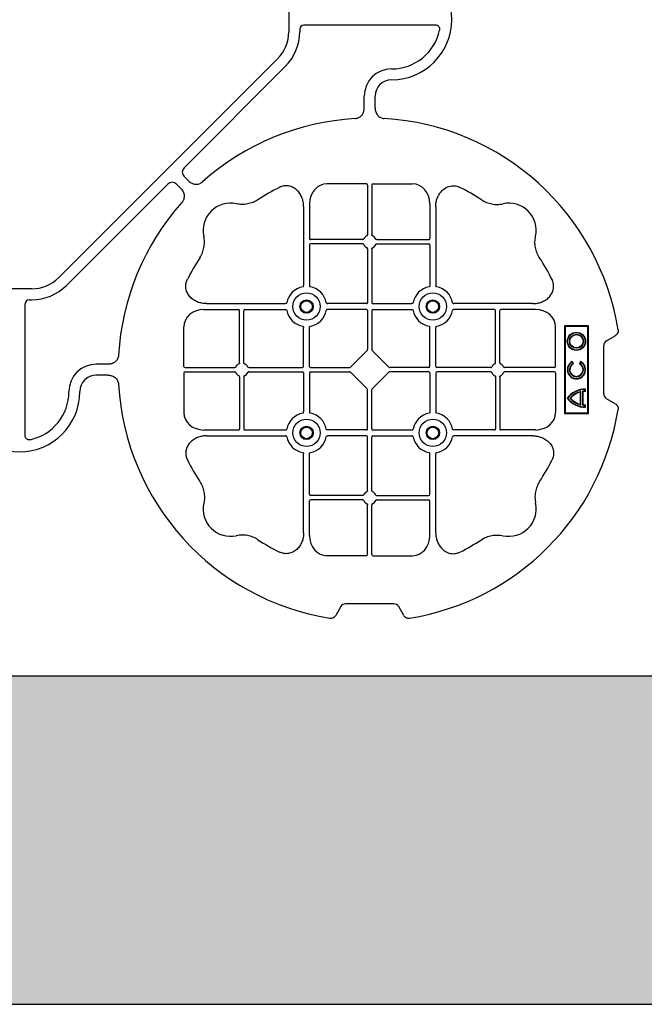
# Model space of a CAD drawing. Units: millimetres. Extents: x 1628 to 19930, y 9253 to 18976.
# Drawn here: x 8679 to 8965, y 16276 to 16726 of the extents above; entities that cross this region are included whole.
import ezdxf

# ---------------------------------------------------------------- set-up
doc = ezdxf.new("R2010")
doc.units = ezdxf.units.MM
doc.linetypes.add('HIDDEN', pattern=[0.375, 0.25, -0.125])
for name, color, linetype in [('ACO STORM-BRIXX', 7, 'Continuous'), ('Hatching', 7, 'Continuous'), ('MEBRANE LAYER', 5, 'HIDDEN')]:
    doc.layers.add(name, color=color, linetype=linetype)

# ---------------------------------------------------------------- blocks, each defined once
blk = doc.blocks.new('ACO - 314092 - PLAN')
at = {"layer": 'ACO STORM-BRIXX', "color": 0, "linetype": 'ByBlock', "lineweight": -2}
for p, q in [((123.02, 5.5), (123.02, -5.5)), ((128.02, -4.38), (128.02, -5.5)), ((190.15, -2.5), (129.9, -2.5)), ((117.89, -17.87), (17.87, -117.89)), ((121.43, -21.41), (75.18, -67.66)), ((157.5, -40.43), (157.5, -35)), ((162.5, -40.43), (162.5, -35)), ((75.18, -71.64), (77.22, -73.68)), ((21.41, -121.43), (67.66, -75.18)), ((71.64, -75.18), (73.68, -77.22)), ((158.55, -75), (140.43, -75)), ((159.05, -75.58), (159.05, -98.31)), ((160.95, -75.58), (160.95, -98.31)), ((161.45, -75), (179.57, -75)), ((129.8, -85.43), (129.8, -121.53)), ((132.45, -84.22), (132.45, -100.05)), ((187.55, -84.22), (187.55, -100.05)), ((190.2, -85.43), (190.2, -121.53)), ((132.45, -102.95), (132.45, -121.53)), ((156.81, -100.55), (132.95, -100.55)), ((156.81, -102.45), (132.95, -102.45)), ((163.19, -100.55), (187.05, -100.55)), ((163.19, -102.45), (187.05, -102.45)), ((187.55, -102.95), (187.55, -121.53)), ((159.05, -104.69), (159.05, -129.3)), ((160.95, -104.69), (160.95, -129.3)), ((5.5, -123.02), (-5.5, -123.02)), ((2.5, -190.15), (2.5, -129.9)), ((4.38, -128.02), (5.5, -128.02)), ((85.43, -129.8), (121.53, -129.8)), ((158.55, -129.8), (140.72, -129.8)), ((161.45, -129.8), (179.28, -129.8)), ((234.57, -129.8), (198.47, -129.8)), ((84.22, -132.45), (100.05, -132.45)), ((100.55, -156.81), (100.55, -132.95)), ((102.45, -156.81), (102.45, -132.95)), ((102.95, -132.45), (121.53, -132.45)), ((158.55, -132.45), (140.72, -132.45)), ((159.05, -132.95), (159.05, -150.8)), ((160.95, -132.95), (160.95, -150.8)), ((161.45, -132.45), (179.28, -132.45)), ((217.05, -132.45), (198.47, -132.45)), ((217.55, -156.81), (217.55, -132.95)), ((219.45, -156.81), (219.45, -132.95)), ((235.78, -132.45), (219.95, -132.45)), ((75, -158.55), (75, -140.43)), ((129.8, -158.55), (129.8, -140.72)), ((132.45, -158.55), (132.45, -140.72)), ((187.55, -158.55), (187.55, -140.72)), ((190.2, -158.55), (190.2, -140.72)), ((245, -158.55), (245, -140.43)), ((260, -140), (249, -140)), ((249, -140), (249, -180)), ((249.3, -140.3), (249, -140)), ((249.3, -140.3), (249.3, -179.7)), ((259.7, -140.3), (249.3, -140.3)), ((259.7, -140.3), (260, -140)), ((259.7, -179.7), (259.7, -140.3)), ((260, -180), (260, -140)), ((268.3, -146.75), (272.28, -144.45)), ((151.21, -158.89), (158.89, -151.21)), ((168.79, -158.89), (161.11, -151.21)), ((267, -171), (267, -149)), ((40.43, -157.5), (35, -157.5)), ((252.9, -157.23), (252.5, -156.54)), ((253.14, -157.3), (252.57, -156.3)), ((256.43, -156.3), (255.86, -157.3)), ((256.5, -156.54), (256.1, -157.23)), ((75, -161.45), (75, -179.57)), ((75.58, -159.05), (98.31, -159.05)), ((75.58, -160.95), (98.31, -160.95)), ((104.69, -159.05), (129.3, -159.05)), ((104.69, -160.95), (129.3, -160.95)), ((129.8, -161.45), (129.8, -179.28)), ((132.45, -161.45), (132.45, -179.28)), ((132.95, -159.05), (150.8, -159.05)), ((132.95, -160.95), (150.8, -160.95)), ((158.89, -168.79), (151.21, -161.11)), ((161.11, -168.79), (168.79, -161.11)), ((187.05, -159.05), (169.2, -159.05)), ((187.05, -160.95), (169.2, -160.95)), ((187.55, -161.45), (187.55, -179.28)), ((190.2, -161.45), (190.2, -179.28)), ((215.31, -159.05), (190.7, -159.05)), ((215.31, -160.95), (190.7, -160.95)), ((244.42, -159.05), (221.69, -159.05)), ((244.42, -160.95), (221.69, -160.95)), ((245, -161.45), (245, -179.57)), ((40.43, -162.5), (35, -162.5)), ((100.55, -163.19), (100.55, -187.05)), ((102.45, -163.19), (102.45, -187.05)), ((217.55, -163.19), (217.55, -187.05)), ((219.45, -163.19), (219.45, -187.05)), ((159.05, -187.05), (159.05, -169.2)), ((160.95, -187.05), (160.95, -169.2)), ((256.41, -170.22), (256.58, -170)), ((256.41, -175.78), (256.41, -170.22)), ((256.58, -176), (256.58, -170)), ((257.38, -176.13), (257.38, -169.87)), ((257.55, -175.98), (257.55, -170.02)), ((258.67, -168.83), (258.5, -169)), ((258.5, -169.8), (258.5, -169)), ((258.67, -169.97), (258.5, -169.8)), ((258.67, -169.97), (258.67, -168.83)), ((272.28, -175.55), (268.3, -173.25)), ((249.3, -179.7), (249, -180)), ((249, -180), (260, -180)), ((249.3, -179.7), (259.7, -179.7)), ((256.41, -175.78), (256.58, -176)), ((258.67, -176.03), (258.5, -176.2)), ((258.5, -177), (258.5, -176.2)), ((258.67, -177.17), (258.5, -177)), ((258.67, -177.17), (258.67, -176.03)), ((259.7, -179.7), (260, -180)), ((84.22, -187.55), (100.05, -187.55)), ((102.95, -187.55), (121.53, -187.55)), ((158.55, -187.55), (140.72, -187.55)), ((161.45, -187.55), (179.28, -187.55)), ((217.05, -187.55), (198.47, -187.55)), ((235.78, -187.55), (219.95, -187.55)), ((85.43, -190.2), (121.53, -190.2)), ((158.55, -190.2), (140.72, -190.2)), ((159.05, -215.31), (159.05, -190.7)), ((160.95, -215.31), (160.95, -190.7)), ((161.45, -190.2), (179.28, -190.2)), ((234.57, -190.2), (198.47, -190.2)), ((129.8, -234.57), (129.8, -198.47)), ((132.45, -217.05), (132.45, -198.47)), ((187.55, -217.05), (187.55, -198.47)), ((190.2, -234.57), (190.2, -198.47)), ((132.45, -235.78), (132.45, -219.95)), ((156.81, -217.55), (132.95, -217.55)), ((156.81, -219.45), (132.95, -219.45)), ((163.19, -217.55), (187.05, -217.55)), ((163.19, -219.45), (187.05, -219.45)), ((187.55, -235.78), (187.55, -219.95)), ((159.05, -244.42), (159.05, -221.69)), ((160.95, -244.42), (160.95, -221.69)), ((158.55, -245), (140.43, -245)), ((161.45, -245), (179.57, -245)), ((146.75, -268.3), (144.45, -272.28)), ((171, -267), (149, -267)), ((175.55, -272.28), (173.25, -268.3))]:
    blk.add_line(p, q, dxfattribs=at)
for centre, radius in [((131.13, -131.12), 6.25), ((188.88, -131.12), 6.25), ((131.13, -131.12), 3.07), ((131.13, -131.12), 2.68), ((131.13, -131.12), 2.65), ((188.88, -131.12), 3.07), ((188.88, -131.12), 2.68), ((188.88, -131.12), 2.65), ((254.5, -147), 4.17), ((254.5, -147), 4), ((254.5, -147), 3.2), ((254.5, -147), 3.03), ((131.13, -188.87), 6.25), ((188.88, -188.87), 6.25), ((131.13, -188.87), 3.07), ((131.13, -188.87), 2.68), ((131.13, -188.87), 2.65), ((188.88, -188.87), 3.07), ((188.88, -188.87), 2.68), ((188.88, -188.87), 2.65)]:
    blk.add_circle(centre, radius, dxfattribs=at)
for centre, radius, start, end in [((170, 0), 27.5, 270, 90), ((105.52, -5.5), 17.5, 315, 0), ((105.52, -5.5), 22.5, 315, 0), ((170, 0), 22.5, 270, 347.7382), ((170, -35), 12.5, 90, 180), ((170, -35), 7.5, 90, 180), ((160, -160), 115, 93.3201, 131.6799), ((160, -160), 115, 9.1117, 86.6799), ((160, -160), 93, 116.332, 123.3345), ((160, -160), 93, 56.6655, 63.668), ((160, -160), 115, 138.3201, 176.6799), ((96.36, -96.36), 12.5, 77.7807, 192.2193), ((223.64, -96.36), 12.5, 347.7807, 102.2193), ((160, -101.5), 3, 114.4087, 155.5913), ((160, -101.5), 3, 24.4087, 65.5913), ((132.95, -100.05), 0.5, 180.0011, 269.9989), ((132.95, -102.95), 0.5, 90.0011, 179.9989), ((160, -101.5), 3, 204.4087, 245.5913), ((160, -101.5), 3, 294.4087, 335.5913), ((187.05, -100.05), 0.5, 270.0011, 359.9989), ((187.05, -102.95), 0.5, 0.0011, 89.9989), ((160, -160), 93, 146.6655, 153.668), ((160, -160), 93, 26.332, 33.3345), ((5.5, -105.52), 17.5, 270, 315), ((5.5, -105.52), 22.5, 270, 315), ((131.13, -131.12), 9.19, 100.9009, 169.0991), ((131.13, -131.12), 9.19, 10.9009, 79.0991), ((188.88, -131.12), 9.19, 100.9009, 169.0991), ((188.88, -131.12), 9.19, 10.9009, 79.0991), ((158.55, -129.3), 0.5, 270.0011, 359.9989), ((161.45, -129.3), 0.5, 180.0011, 269.9989), ((100.05, -132.95), 0.5, 0.0011, 89.9989), ((102.95, -132.95), 0.5, 90.0011, 179.9989), ((131.13, -131.12), 9.19, 190.9009, 259.0991), ((131.13, -131.12), 9.19, 280.9009, 349.0991), ((158.55, -132.95), 0.5, 0.0011, 89.9989), ((161.45, -132.95), 0.5, 90.0011, 179.9989), ((188.88, -131.12), 9.19, 190.9009, 259.0991), ((188.88, -131.12), 9.19, 280.9009, 349.0991), ((217.05, -132.95), 0.5, 0.0011, 89.9989), ((219.95, -132.95), 0.5, 90.0011, 179.9989), ((35, -170), 12.5, 90, 180), ((101.5, -160), 3, 114.4087, 155.5913), ((101.5, -160), 3, 24.4087, 65.5913), ((218.5, -160), 3, 114.4087, 155.5913), ((218.5, -160), 3, 24.4087, 65.5913), ((254.5, -160), 4.17, 117.6213, 62.3787), ((254.5, -160), 4, 120, 60), ((254.5, -160), 3.2, 120, 60), ((254.5, -160), 3.03, 116.7195, 63.2805), ((101.5, -160), 3, 204.4087, 245.5913), ((101.5, -160), 3, 294.4087, 335.5913), ((129.3, -158.55), 0.5, 270.0011, 359.9989), ((129.3, -161.45), 0.5, 0.0011, 89.9989), ((132.95, -158.55), 0.5, 180.0011, 269.9989), ((132.95, -161.45), 0.5, 90.0011, 179.9989), ((187.05, -158.55), 0.5, 270.0011, 359.9989), ((187.05, -161.45), 0.5, 0.0011, 89.9989), ((190.7, -158.55), 0.5, 180.0011, 269.9989), ((190.7, -161.45), 0.5, 90.0011, 179.9989), ((218.5, -160), 3, 204.4087, 245.5913), ((218.5, -160), 3, 294.4087, 335.5913), ((35, -170), 7.5, 90, 180), ((0, -170), 27.5, 180, 0), ((0, -170), 22.5, 282.2618, 0), ((160, -160), 115, 183.3201, 260.8883), ((258.5, -179), 10.17, 89.0245, 143.8583), ((258.5, -179), 10, 90, 143.1301), ((258.5, -179), 9.2, 102.0459, 139.2943), ((258.5, -179), 9.03, 103.4082, 138.3416), ((258.5, -179), 9.2, 90, 96.9925), ((258.5, -179), 9.03, 88.9005, 96.0207), ((258.5, -167), 10.17, 216.1417, 270.9755), ((258.5, -167), 10, 216.8699, 270), ((258.5, -167), 9.2, 220.7057, 257.9541), ((258.5, -167), 9.03, 221.6584, 256.5918), ((131.13, -188.87), 9.19, 100.9009, 169.0991), ((131.13, -188.87), 9.19, 10.9009, 79.0991), ((160, -160), 115, 279.1117, 350.8883), ((188.88, -188.87), 9.19, 100.9009, 169.0991), ((188.88, -188.87), 9.19, 10.9009, 79.0991), ((258.5, -167), 9.2, 263.0075, 270), ((258.5, -167), 9.03, 263.9793, 271.0995), ((100.05, -187.05), 0.5, 270.0011, 359.9989), ((102.95, -187.05), 0.5, 180.0011, 269.9989), ((158.55, -187.05), 0.5, 270.0011, 359.9989), ((161.45, -187.05), 0.5, 180.0011, 269.9989), ((217.05, -187.05), 0.5, 270.0011, 359.9989), ((219.95, -187.05), 0.5, 180.0011, 269.9989), ((131.13, -188.87), 9.19, 190.9009, 259.0991), ((131.13, -188.87), 9.19, 280.9009, 349.0991), ((158.55, -190.7), 0.5, 0.0011, 89.9989), ((161.45, -190.7), 0.5, 90.0011, 179.9989), ((188.88, -188.87), 9.19, 190.9009, 259.0991), ((188.88, -188.87), 9.19, 280.9009, 349.0991), ((160, -160), 93, 206.332, 213.3345), ((160, -160), 93, 326.6655, 333.668), ((160, -218.5), 3, 114.4087, 155.5913), ((160, -218.5), 3, 24.4087, 65.5913), ((132.95, -217.05), 0.5, 180.0011, 269.9989), ((132.95, -219.95), 0.5, 90.0011, 179.9989), ((160, -218.5), 3, 204.4087, 245.5913), ((160, -218.5), 3, 294.4087, 335.5913), ((187.05, -217.05), 0.5, 270.0011, 359.9989), ((187.05, -219.95), 0.5, 0.0011, 89.9989), ((96.36, -223.64), 12.5, 167.7807, 282.2193), ((223.64, -223.64), 12.5, 257.7807, 12.2193), ((160, -160), 93, 236.6655, 243.668), ((160, -160), 93, 296.332, 303.3345)]:
    blk.add_arc(centre, radius, start, end, dxfattribs=at)
for centre, major_axis, ratio, start_param, end_param in [((130.14, -4.63), (-1.59, 1.59), 0.889126, 5.55641, 7.00996), ((77.7, -69.65), (-3.37, 0), 0.889126, 5.55641, 7.00996), ((69.65, -77.7), (0, 3.37), 0.889126, 5.55641, 7.00996), ((140.45, -84.24), (-0.07, 9.24), 0.866019, 6.27664, 7.845255), ((158.55, -75.58), (-0.004, -0.577), 0.866019, 1.579523, 3.148138), ((161.45, -75.58), (0.004, -0.577), 0.866019, 3.135048, 4.703662), ((179.55, -84.24), (0.07, 9.24), 0.866019, 4.721116, 6.28973), ((4.63, -130.14), (-1.59, 1.59), 0.889126, 5.55641, 7.00996), ((84.24, -140.45), (-9.24, 0.07), 0.866019, 4.721116, 6.28973), ((235.76, -140.45), (9.24, 0.07), 0.866019, 6.27664, 7.845255), ((270.46, -149.5), (-3.12, 1.8), 0.83205, 5.835353, 6.731018), ((158.55, -150.79), (0.005, -0.561), 0.890696, 0.719167, 1.561198), ((161.45, -150.79), (-0.005, -0.561), 0.890696, 4.721987, 5.564018), ((75.58, -158.55), (0.577, 0.004), 0.866019, 3.135048, 4.703662), ((75.58, -161.45), (0.577, -0.004), 0.866019, 1.579523, 3.148138), ((150.79, -158.55), (0.561, -0.005), 0.890696, 4.721987, 5.564018), ((150.79, -161.45), (0.561, 0.005), 0.890696, 0.719167, 1.561198), ((169.21, -158.55), (-0.561, -0.005), 0.890696, 0.719167, 1.561198), ((169.21, -161.45), (-0.561, 0.005), 0.890696, 4.721987, 5.564018), ((244.42, -158.55), (-0.577, 0.004), 0.866019, 1.579523, 3.148138), ((244.42, -161.45), (-0.577, -0.004), 0.866019, 3.135048, 4.703662), ((158.55, -169.21), (0.005, 0.561), 0.890696, 4.721987, 5.564018), ((161.45, -169.21), (-0.005, 0.561), 0.890696, 0.719167, 1.561198), ((270.46, -170.5), (-3.12, -1.8), 0.83205, 5.835353, 6.731018), ((84.24, -179.55), (-9.24, -0.07), 0.866019, 6.27664, 7.845255), ((235.76, -179.55), (9.24, -0.07), 0.866019, 4.721116, 6.28973), ((140.45, -235.76), (-0.07, -9.24), 0.866019, 4.721116, 6.28973), ((179.55, -235.76), (0.07, -9.24), 0.866019, 6.27664, 7.845255), ((158.55, -244.42), (-0.004, 0.577), 0.866019, 3.135048, 4.703662), ((161.45, -244.42), (0.004, 0.577), 0.866019, 1.579523, 3.148138), ((149.5, -270.46), (-1.8, 3.12), 0.83205, 5.835353, 6.731018), ((170.5, -270.46), (1.8, 3.12), 0.83205, 5.835353, 6.731018)]:
    blk.add_ellipse(centre, major_axis=major_axis, ratio=ratio, start_param=start_param, end_param=end_param, dxfattribs=at)
for points, knots in [([(191.99, -4.78), (192.02, -4.64), (192.03, -4.5), (192.04, -4.22), (192.02, -4.08), (191.97, -3.8), (191.92, -3.67), (191.81, -3.41), (191.73, -3.29), (191.55, -3.07), (191.45, -2.97), (191.23, -2.8), (191.11, -2.73), (190.72, -2.55), (190.43, -2.5), (190.15, -2.5)], [0, 0, 0, 0, 0.125, 0.125, 0.25, 0.25, 0.375, 0.375, 0.5, 0.5, 0.625, 0.625, 0.75, 0.75, 1, 1, 1, 1]), ([(153.34, -45.19), (153.82, -45.12), (154.79, -44.98), (156.03, -44.17), (156.93, -43.03), (157.42, -41.73), (157.48, -40.84), (157.5, -40.43)], [0, 0, 0, 0, 0.207441, 0.415327, 0.616316, 0.826068, 1, 1, 1, 1]), ([(162.5, -40.43), (162.5, -41.02), (162.58, -41.59), (162.95, -42.71), (163.23, -43.22), (163.79, -43.9), (164, -44.11), (164.46, -44.47), (164.71, -44.62), (165.23, -44.88), (165.51, -44.98), (166.07, -45.13), (166.37, -45.18), (166.66, -45.19)], [0, 0, 0, 0, 0.25, 0.25, 0.5, 0.5, 0.625, 0.625, 0.75, 0.75, 0.875, 0.875, 1, 1, 1, 1]), ([(77.22, -73.68), (77.64, -74.1), (78.1, -74.45), (79.15, -74.98), (79.71, -75.14), (80.59, -75.22), (80.88, -75.22), (81.46, -75.15), (81.74, -75.09), (82.3, -74.9), (82.57, -74.78), (83.07, -74.48), (83.31, -74.31), (83.53, -74.11)], [0, 0, 0, 0, 0.25, 0.25, 0.5, 0.5, 0.625, 0.625, 0.75, 0.75, 0.875, 0.875, 1, 1, 1, 1]), ([(129.8, -85.43), (129.8, -84.72), (129.74, -84.02), (129.54, -82.99), (129.46, -82.65), (129.27, -81.97), (129.15, -81.64), (128.75, -80.65), (128.42, -80.03), (127.83, -79.16), (127.62, -78.88), (127.16, -78.34), (126.91, -78.09), (126.38, -77.61), (126.11, -77.39), (125.53, -76.99), (125.22, -76.81), (124.26, -76.34), (123.59, -76.12), (122.54, -75.95), (122.18, -75.92), (121.48, -75.92), (121.13, -75.95), (120.43, -76.06), (120.08, -76.14), (119.4, -76.36), (119.07, -76.49), (118.75, -76.65)], [0, 0, 0, 0, 0.125, 0.125, 0.1875, 0.1875, 0.25, 0.25, 0.375, 0.375, 0.4375, 0.4375, 0.5, 0.5, 0.5625, 0.5625, 0.625, 0.625, 0.75, 0.75, 0.8125, 0.8125, 0.875, 0.875, 0.9375, 0.9375, 1, 1, 1, 1]), ([(190.2, -85.43), (190.23, -84.75), (190.3, -83.39), (190.86, -81.46), (191.72, -79.72), (193.02, -78.03), (194.94, -76.55), (197.42, -75.81), (199.62, -75.96), (200.8, -76.46), (201.25, -76.65)], [0, 0, 0, 0, 0.120867, 0.241675, 0.352525, 0.463234, 0.61816, 0.773772, 0.912791, 1, 1, 1, 1]), ([(73.68, -77.22), (74.1, -77.64), (74.45, -78.1), (74.98, -79.15), (75.14, -79.71), (75.22, -80.59), (75.22, -80.88), (75.15, -81.46), (75.09, -81.74), (74.9, -82.3), (74.78, -82.57), (74.48, -83.07), (74.31, -83.31), (74.11, -83.53)], [0, 0, 0, 0, 0.25, 0.25, 0.5, 0.5, 0.625, 0.625, 0.75, 0.75, 0.875, 0.875, 1, 1, 1, 1]), ([(108.89, -82.3), (108.17, -82.78), (107.41, -83.18), (105.83, -83.82), (105.01, -84.07), (103.3, -84.39), (102.44, -84.46), (101.15, -84.44), (100.72, -84.41), (99.86, -84.31), (99.43, -84.24), (99.01, -84.14)], [0, 0, 0, 0, 0.25, 0.25, 0.5, 0.5, 0.75, 0.75, 0.875, 0.875, 1, 1, 1, 1]), ([(211.11, -82.3), (211.83, -82.78), (212.59, -83.18), (214.17, -83.82), (214.99, -84.07), (216.7, -84.39), (217.56, -84.46), (218.85, -84.44), (219.28, -84.41), (220.14, -84.31), (220.57, -84.24), (220.99, -84.14)], [0, 0, 0, 0, 0.25, 0.25, 0.5, 0.5, 0.75, 0.75, 0.875, 0.875, 1, 1, 1, 1]), ([(82.3, -108.89), (82.78, -108.17), (83.18, -107.41), (83.82, -105.83), (84.07, -105.01), (84.39, -103.3), (84.46, -102.44), (84.44, -101.15), (84.41, -100.72), (84.31, -99.86), (84.24, -99.43), (84.14, -99.01)], [0, 0, 0, 0, 0.25, 0.25, 0.5, 0.5, 0.75, 0.75, 0.875, 0.875, 1, 1, 1, 1]), ([(158.76, -98.77), (158.85, -98.73), (158.92, -98.66), (159.03, -98.5), (159.05, -98.41), (159.05, -98.31)], [0, 0, 0, 0, 0.5, 0.5, 1, 1, 1, 1]), ([(161.24, -98.77), (161.19, -98.74), (161.09, -98.68), (160.99, -98.54), (160.95, -98.41), (160.95, -98.33), (160.95, -98.31)], [0, 0, 0, 0, 0.294597, 0.58914, 0.883697, 1, 1, 1, 1]), ([(237.7, -108.89), (237.22, -108.17), (236.82, -107.41), (236.18, -105.83), (235.93, -105.01), (235.61, -103.3), (235.54, -102.44), (235.56, -101.15), (235.59, -100.72), (235.69, -99.86), (235.76, -99.43), (235.86, -99.01)], [0, 0, 0, 0, 0.25, 0.25, 0.5, 0.5, 0.75, 0.75, 0.875, 0.875, 1, 1, 1, 1]), ([(156.81, -100.55), (156.91, -100.55), (157, -100.53), (157.16, -100.42), (157.23, -100.35), (157.27, -100.26)], [0, 0, 0, 0, 0.5, 0.5, 1, 1, 1, 1]), ([(157.27, -102.74), (157.23, -102.65), (157.16, -102.58), (157, -102.47), (156.91, -102.45), (156.81, -102.45)], [0, 0, 0, 0, 0.5, 0.5, 1, 1, 1, 1]), ([(163.19, -100.55), (163.09, -100.55), (163, -100.53), (162.84, -100.42), (162.77, -100.35), (162.73, -100.26)], [0, 0, 0, 0, 0.5, 0.5, 1, 1, 1, 1]), ([(162.73, -102.74), (162.76, -102.69), (162.82, -102.59), (162.96, -102.49), (163.09, -102.45), (163.17, -102.45), (163.19, -102.45)], [0, 0, 0, 0, 0.294555, 0.589125, 0.883662, 1, 1, 1, 1]), ([(159.05, -104.69), (159.05, -104.59), (159.03, -104.5), (158.92, -104.34), (158.85, -104.27), (158.76, -104.23)], [0, 0, 0, 0, 0.5, 0.5, 1, 1, 1, 1]), ([(160.95, -104.69), (160.95, -104.63), (160.96, -104.52), (161.05, -104.37), (161.15, -104.28), (161.22, -104.24), (161.24, -104.23)], [0, 0, 0, 0, 0.294549, 0.589119, 0.883653, 1, 1, 1, 1]), ([(85.43, -129.8), (84.72, -129.8), (84.02, -129.74), (82.99, -129.54), (82.65, -129.46), (81.97, -129.27), (81.64, -129.15), (80.65, -128.75), (80.03, -128.42), (79.16, -127.83), (78.88, -127.62), (78.34, -127.16), (78.09, -126.91), (77.61, -126.38), (77.39, -126.11), (76.99, -125.53), (76.81, -125.22), (76.34, -124.26), (76.12, -123.59), (75.95, -122.54), (75.92, -122.18), (75.92, -121.48), (75.95, -121.13), (76.06, -120.43), (76.14, -120.08), (76.36, -119.4), (76.49, -119.07), (76.65, -118.75)], [0, 0, 0, 0, 0.125, 0.125, 0.1875, 0.1875, 0.25, 0.25, 0.375, 0.375, 0.4375, 0.4375, 0.5, 0.5, 0.5625, 0.5625, 0.625, 0.625, 0.75, 0.75, 0.8125, 0.8125, 0.875, 0.875, 0.9375, 0.9375, 1, 1, 1, 1]), ([(234.57, -129.8), (235.28, -129.8), (235.98, -129.74), (237.01, -129.54), (237.35, -129.46), (238.03, -129.27), (238.36, -129.15), (239.35, -128.75), (239.97, -128.42), (240.84, -127.83), (241.12, -127.62), (241.66, -127.16), (241.91, -126.91), (242.39, -126.38), (242.61, -126.11), (243.01, -125.53), (243.19, -125.22), (243.66, -124.26), (243.88, -123.59), (244.05, -122.54), (244.08, -122.18), (244.08, -121.48), (244.05, -121.13), (243.94, -120.43), (243.86, -120.08), (243.64, -119.4), (243.51, -119.07), (243.35, -118.75)], [0, 0, 0, 0, 0.125, 0.125, 0.1875, 0.1875, 0.25, 0.25, 0.375, 0.375, 0.4375, 0.4375, 0.5, 0.5, 0.5625, 0.5625, 0.625, 0.625, 0.75, 0.75, 0.8125, 0.8125, 0.875, 0.875, 0.9375, 0.9375, 1, 1, 1, 1]), ([(129.39, -122.1), (129.51, -122.07), (129.62, -121.99), (129.77, -121.78), (129.8, -121.66), (129.8, -121.53)], [0, 0, 0, 0, 0.5, 0.5, 1, 1, 1, 1]), ([(132.45, -121.53), (132.45, -121.59), (132.46, -121.65), (132.49, -121.78), (132.52, -121.84), (132.63, -121.99), (132.74, -122.07), (132.86, -122.1)], [0, 0, 0, 0, 0.25, 0.25, 0.5, 0.5, 1, 1, 1, 1]), ([(187.55, -121.53), (187.55, -121.59), (187.54, -121.65), (187.51, -121.78), (187.48, -121.84), (187.37, -121.99), (187.26, -122.07), (187.14, -122.1)], [0, 0, 0, 0, 0.25, 0.25, 0.5, 0.5, 1, 1, 1, 1]), ([(190.61, -122.1), (190.56, -122.08), (190.46, -122.05), (190.34, -121.94), (190.24, -121.79), (190.2, -121.65), (190.2, -121.56), (190.2, -121.53)], [0, 0, 0, 0, 0.207114, 0.413575, 0.6369, 0.891524, 1, 1, 1, 1]), ([(122.1, -129.39), (122.07, -129.51), (121.99, -129.62), (121.78, -129.77), (121.66, -129.8), (121.53, -129.8)], [0, 0, 0, 0, 0.5, 0.5, 1, 1, 1, 1]), ([(140.15, -129.39), (140.18, -129.51), (140.26, -129.62), (140.47, -129.77), (140.59, -129.8), (140.72, -129.8)], [0, 0, 0, 0, 0.5, 0.5, 1, 1, 1, 1]), ([(179.85, -129.39), (179.82, -129.51), (179.74, -129.62), (179.53, -129.77), (179.41, -129.8), (179.28, -129.8)], [0, 0, 0, 0, 0.5, 0.5, 1, 1, 1, 1]), ([(197.9, -129.39), (197.93, -129.51), (198.01, -129.62), (198.22, -129.77), (198.34, -129.8), (198.47, -129.8)], [0, 0, 0, 0, 0.5, 0.5, 1, 1, 1, 1]), ([(121.53, -132.45), (121.59, -132.45), (121.65, -132.46), (121.78, -132.49), (121.84, -132.52), (121.99, -132.63), (122.07, -132.74), (122.1, -132.86)], [0, 0, 0, 0, 0.25, 0.25, 0.5, 0.5, 1, 1, 1, 1]), ([(140.72, -132.45), (140.66, -132.45), (140.6, -132.46), (140.47, -132.49), (140.41, -132.52), (140.26, -132.63), (140.18, -132.74), (140.15, -132.86)], [0, 0, 0, 0, 0.25, 0.25, 0.5, 0.5, 1, 1, 1, 1]), ([(179.28, -132.45), (179.34, -132.45), (179.4, -132.46), (179.53, -132.49), (179.59, -132.52), (179.74, -132.63), (179.82, -132.74), (179.85, -132.86)], [0, 0, 0, 0, 0.25, 0.25, 0.5, 0.5, 1, 1, 1, 1]), ([(198.47, -132.45), (198.41, -132.45), (198.35, -132.46), (198.22, -132.49), (198.16, -132.52), (198.01, -132.63), (197.93, -132.74), (197.9, -132.86)], [0, 0, 0, 0, 0.25, 0.25, 0.5, 0.5, 1, 1, 1, 1]), ([(129.39, -140.15), (129.51, -140.18), (129.62, -140.26), (129.77, -140.47), (129.8, -140.59), (129.8, -140.72)], [0, 0, 0, 0, 0.5, 0.5, 1, 1, 1, 1]), ([(132.45, -140.72), (132.45, -140.66), (132.46, -140.6), (132.49, -140.47), (132.52, -140.41), (132.63, -140.26), (132.74, -140.18), (132.86, -140.15)], [0, 0, 0, 0, 0.25, 0.25, 0.5, 0.5, 1, 1, 1, 1]), ([(187.55, -140.72), (187.55, -140.66), (187.54, -140.6), (187.51, -140.47), (187.48, -140.41), (187.37, -140.26), (187.26, -140.18), (187.14, -140.15)], [0, 0, 0, 0, 0.25, 0.25, 0.5, 0.5, 1, 1, 1, 1]), ([(190.61, -140.15), (190.56, -140.17), (190.46, -140.2), (190.34, -140.31), (190.24, -140.46), (190.2, -140.6), (190.2, -140.69), (190.2, -140.72)], [0, 0, 0, 0, 0.207115, 0.413574, 0.636896, 0.891519, 1, 1, 1, 1]), ([(273.55, -141.79), (273.59, -142.05), (273.6, -142.31), (273.55, -142.7), (273.52, -142.83), (273.45, -143.08), (273.4, -143.2), (273.29, -143.44), (273.22, -143.55), (273.07, -143.77), (272.99, -143.87), (272.72, -144.15), (272.51, -144.32), (272.28, -144.45)], [0, 0, 0, 0, 0.25, 0.25, 0.375, 0.375, 0.5, 0.5, 0.625, 0.625, 0.75, 0.75, 1, 1, 1, 1]), ([(45.19, -153.34), (45.18, -153.63), (45.13, -153.92), (44.99, -154.48), (44.88, -154.76), (44.63, -155.29), (44.47, -155.53), (44.11, -155.99), (43.91, -156.2), (43.46, -156.58), (43.22, -156.74), (42.7, -157.02), (42.43, -157.14), (41.88, -157.32), (41.59, -157.39), (41.02, -157.48), (40.72, -157.5), (40.43, -157.5)], [0, 0, 0, 0, 0.125, 0.125, 0.25, 0.25, 0.375, 0.375, 0.5, 0.5, 0.625, 0.625, 0.75, 0.75, 0.875, 0.875, 1, 1, 1, 1]), ([(100.55, -156.81), (100.55, -156.91), (100.53, -157), (100.42, -157.16), (100.35, -157.23), (100.26, -157.27)], [0, 0, 0, 0, 0.5, 0.5, 1, 1, 1, 1]), ([(102.74, -157.27), (102.65, -157.23), (102.58, -157.16), (102.47, -157), (102.45, -156.91), (102.45, -156.81)], [0, 0, 0, 0, 0.5, 0.5, 1, 1, 1, 1]), ([(217.26, -157.27), (217.35, -157.23), (217.42, -157.16), (217.53, -157), (217.55, -156.91), (217.55, -156.81)], [0, 0, 0, 0, 0.5, 0.5, 1, 1, 1, 1]), ([(219.45, -156.81), (219.45, -156.91), (219.47, -157), (219.58, -157.16), (219.65, -157.23), (219.74, -157.27)], [0, 0, 0, 0, 0.5, 0.5, 1, 1, 1, 1]), ([(98.77, -158.76), (98.73, -158.85), (98.66, -158.92), (98.5, -159.03), (98.41, -159.05), (98.31, -159.05)], [0, 0, 0, 0, 0.5, 0.5, 1, 1, 1, 1]), ([(98.77, -161.24), (98.73, -161.15), (98.66, -161.08), (98.5, -160.97), (98.41, -160.95), (98.31, -160.95)], [0, 0, 0, 0, 0.5, 0.5, 1, 1, 1, 1]), ([(104.69, -159.05), (104.63, -159.05), (104.52, -159.04), (104.37, -158.95), (104.28, -158.85), (104.24, -158.78), (104.23, -158.76)], [0, 0, 0, 0, 0.294594, 0.589142, 0.883678, 1, 1, 1, 1]), ([(104.69, -160.95), (104.63, -160.95), (104.52, -160.96), (104.37, -161.05), (104.28, -161.15), (104.24, -161.22), (104.23, -161.24)], [0, 0, 0, 0, 0.294594, 0.589142, 0.883678, 1, 1, 1, 1]), ([(215.31, -159.05), (215.37, -159.05), (215.48, -159.04), (215.63, -158.95), (215.72, -158.85), (215.76, -158.78), (215.77, -158.76)], [0, 0, 0, 0, 0.294555, 0.589115, 0.883698, 1, 1, 1, 1]), ([(215.31, -160.95), (215.37, -160.95), (215.48, -160.96), (215.63, -161.05), (215.72, -161.15), (215.76, -161.22), (215.77, -161.24)], [0, 0, 0, 0, 0.294555, 0.589115, 0.883698, 1, 1, 1, 1]), ([(221.23, -158.76), (221.27, -158.85), (221.34, -158.92), (221.5, -159.03), (221.59, -159.05), (221.69, -159.05)], [0, 0, 0, 0, 0.5, 0.5, 1, 1, 1, 1]), ([(221.23, -161.24), (221.27, -161.15), (221.34, -161.08), (221.5, -160.97), (221.59, -160.95), (221.69, -160.95)], [0, 0, 0, 0, 0.5, 0.5, 1, 1, 1, 1]), ([(40.43, -162.5), (41.02, -162.5), (41.59, -162.58), (42.71, -162.95), (43.22, -163.23), (43.9, -163.79), (44.11, -164), (44.47, -164.46), (44.62, -164.71), (44.88, -165.23), (44.98, -165.51), (45.13, -166.07), (45.18, -166.37), (45.19, -166.66)], [0, 0, 0, 0, 0.25, 0.25, 0.5, 0.5, 0.625, 0.625, 0.75, 0.75, 0.875, 0.875, 1, 1, 1, 1]), ([(100.55, -163.19), (100.55, -163.09), (100.53, -163), (100.42, -162.84), (100.35, -162.77), (100.26, -162.73)], [0, 0, 0, 0, 0.5, 0.5, 1, 1, 1, 1]), ([(102.74, -162.73), (102.65, -162.77), (102.58, -162.84), (102.47, -163), (102.45, -163.09), (102.45, -163.19)], [0, 0, 0, 0, 0.5, 0.5, 1, 1, 1, 1]), ([(217.26, -162.73), (217.35, -162.77), (217.42, -162.84), (217.53, -163), (217.55, -163.09), (217.55, -163.19)], [0, 0, 0, 0, 0.5, 0.5, 1, 1, 1, 1]), ([(219.45, -163.19), (219.45, -163.09), (219.47, -163), (219.58, -162.84), (219.65, -162.77), (219.74, -162.73)], [0, 0, 0, 0, 0.5, 0.5, 1, 1, 1, 1]), ([(129.39, -179.85), (129.51, -179.82), (129.62, -179.74), (129.77, -179.53), (129.8, -179.41), (129.8, -179.28)], [0, 0, 0, 0, 0.5, 0.5, 1, 1, 1, 1]), ([(132.45, -179.28), (132.45, -179.34), (132.46, -179.4), (132.49, -179.53), (132.52, -179.59), (132.63, -179.74), (132.74, -179.82), (132.86, -179.85)], [0, 0, 0, 0, 0.25, 0.25, 0.5, 0.5, 1, 1, 1, 1]), ([(187.55, -179.28), (187.55, -179.34), (187.54, -179.4), (187.51, -179.53), (187.48, -179.59), (187.37, -179.74), (187.26, -179.82), (187.14, -179.85)], [0, 0, 0, 0, 0.25, 0.25, 0.5, 0.5, 1, 1, 1, 1]), ([(190.61, -179.85), (190.56, -179.83), (190.46, -179.8), (190.34, -179.69), (190.24, -179.54), (190.2, -179.4), (190.2, -179.31), (190.2, -179.28)], [0, 0, 0, 0, 0.207115, 0.413574, 0.636896, 0.891519, 1, 1, 1, 1]), ([(272.28, -175.55), (272.51, -175.68), (272.72, -175.84), (272.99, -176.13), (273.07, -176.23), (273.22, -176.44), (273.28, -176.56), (273.4, -176.79), (273.44, -176.92), (273.52, -177.17), (273.55, -177.3), (273.6, -177.68), (273.59, -177.95), (273.55, -178.21)], [0, 0, 0, 0, 0.25, 0.25, 0.375, 0.375, 0.5, 0.5, 0.625, 0.625, 0.75, 0.75, 1, 1, 1, 1]), ([(121.53, -187.55), (121.59, -187.55), (121.65, -187.54), (121.78, -187.51), (121.84, -187.48), (121.99, -187.37), (122.07, -187.26), (122.1, -187.14)], [0, 0, 0, 0, 0.25, 0.25, 0.5, 0.5, 1, 1, 1, 1]), ([(140.72, -187.55), (140.66, -187.55), (140.6, -187.54), (140.47, -187.51), (140.41, -187.48), (140.26, -187.37), (140.18, -187.26), (140.15, -187.14)], [0, 0, 0, 0, 0.25, 0.25, 0.5, 0.5, 1, 1, 1, 1]), ([(179.28, -187.55), (179.34, -187.55), (179.4, -187.54), (179.53, -187.51), (179.59, -187.48), (179.74, -187.37), (179.82, -187.26), (179.85, -187.14)], [0, 0, 0, 0, 0.25, 0.25, 0.5, 0.5, 1, 1, 1, 1]), ([(198.47, -187.55), (198.41, -187.55), (198.35, -187.54), (198.22, -187.51), (198.16, -187.48), (198.01, -187.37), (197.93, -187.26), (197.9, -187.14)], [0, 0, 0, 0, 0.25, 0.25, 0.5, 0.5, 1, 1, 1, 1]), ([(4.78, -191.99), (4.64, -192.02), (4.5, -192.03), (4.22, -192.04), (4.08, -192.02), (3.8, -191.97), (3.67, -191.92), (3.41, -191.81), (3.29, -191.73), (3.07, -191.55), (2.97, -191.45), (2.8, -191.23), (2.73, -191.11), (2.55, -190.72), (2.5, -190.43), (2.5, -190.15)], [0, 0, 0, 0, 0.125, 0.125, 0.25, 0.25, 0.375, 0.375, 0.5, 0.5, 0.625, 0.625, 0.75, 0.75, 1, 1, 1, 1]), ([(85.43, -190.2), (84.72, -190.2), (84.02, -190.26), (82.99, -190.46), (82.65, -190.54), (81.97, -190.73), (81.64, -190.85), (80.65, -191.25), (80.03, -191.58), (79.16, -192.17), (78.88, -192.38), (78.34, -192.84), (78.09, -193.09), (77.61, -193.62), (77.39, -193.89), (76.99, -194.47), (76.81, -194.78), (76.34, -195.74), (76.12, -196.41), (75.95, -197.46), (75.92, -197.82), (75.92, -198.52), (75.95, -198.87), (76.06, -199.57), (76.14, -199.92), (76.36, -200.6), (76.49, -200.93), (76.65, -201.25)], [0, 0, 0, 0, 0.125, 0.125, 0.1875, 0.1875, 0.25, 0.25, 0.375, 0.375, 0.4375, 0.4375, 0.5, 0.5, 0.5625, 0.5625, 0.625, 0.625, 0.75, 0.75, 0.8125, 0.8125, 0.875, 0.875, 0.9375, 0.9375, 1, 1, 1, 1]), ([(122.1, -190.61), (122.07, -190.49), (121.99, -190.38), (121.78, -190.23), (121.66, -190.2), (121.53, -190.2)], [0, 0, 0, 0, 0.5, 0.5, 1, 1, 1, 1]), ([(140.15, -190.61), (140.18, -190.49), (140.26, -190.38), (140.47, -190.23), (140.59, -190.2), (140.72, -190.2)], [0, 0, 0, 0, 0.5, 0.5, 1, 1, 1, 1]), ([(179.85, -190.61), (179.82, -190.49), (179.74, -190.38), (179.53, -190.23), (179.41, -190.2), (179.28, -190.2)], [0, 0, 0, 0, 0.5, 0.5, 1, 1, 1, 1]), ([(197.9, -190.61), (197.93, -190.49), (198.01, -190.38), (198.22, -190.23), (198.34, -190.2), (198.47, -190.2)], [0, 0, 0, 0, 0.5, 0.5, 1, 1, 1, 1]), ([(234.57, -190.2), (235.28, -190.2), (235.98, -190.26), (237.01, -190.46), (237.35, -190.54), (238.03, -190.73), (238.36, -190.85), (239.35, -191.25), (239.97, -191.58), (240.84, -192.17), (241.12, -192.38), (241.66, -192.84), (241.91, -193.09), (242.39, -193.62), (242.61, -193.89), (243.01, -194.47), (243.19, -194.78), (243.66, -195.74), (243.88, -196.41), (244.05, -197.46), (244.08, -197.82), (244.08, -198.52), (244.05, -198.87), (243.94, -199.57), (243.86, -199.92), (243.64, -200.6), (243.51, -200.93), (243.35, -201.25)], [0, 0, 0, 0, 0.125, 0.125, 0.1875, 0.1875, 0.25, 0.25, 0.375, 0.375, 0.4375, 0.4375, 0.5, 0.5, 0.5625, 0.5625, 0.625, 0.625, 0.75, 0.75, 0.8125, 0.8125, 0.875, 0.875, 0.9375, 0.9375, 1, 1, 1, 1]), ([(129.39, -197.9), (129.51, -197.93), (129.62, -198.01), (129.77, -198.22), (129.8, -198.34), (129.8, -198.47)], [0, 0, 0, 0, 0.5, 0.5, 1, 1, 1, 1]), ([(132.45, -198.47), (132.45, -198.41), (132.46, -198.35), (132.49, -198.22), (132.52, -198.16), (132.63, -198.01), (132.74, -197.93), (132.86, -197.9)], [0, 0, 0, 0, 0.25, 0.25, 0.5, 0.5, 1, 1, 1, 1]), ([(187.55, -198.47), (187.55, -198.41), (187.54, -198.35), (187.51, -198.22), (187.48, -198.16), (187.37, -198.01), (187.26, -197.93), (187.14, -197.9)], [0, 0, 0, 0, 0.25, 0.25, 0.5, 0.5, 1, 1, 1, 1]), ([(190.61, -197.9), (190.56, -197.92), (190.46, -197.95), (190.34, -198.06), (190.24, -198.21), (190.2, -198.35), (190.2, -198.44), (190.2, -198.47)], [0, 0, 0, 0, 0.207114, 0.413575, 0.6369, 0.891524, 1, 1, 1, 1]), ([(82.3, -211.11), (82.78, -211.83), (83.18, -212.59), (83.82, -214.17), (84.07, -214.99), (84.39, -216.7), (84.46, -217.56), (84.44, -218.85), (84.41, -219.28), (84.31, -220.14), (84.24, -220.57), (84.14, -220.99)], [0, 0, 0, 0, 0.25, 0.25, 0.5, 0.5, 0.75, 0.75, 0.875, 0.875, 1, 1, 1, 1]), ([(237.7, -211.11), (237.22, -211.83), (236.82, -212.59), (236.18, -214.17), (235.93, -214.99), (235.61, -216.7), (235.54, -217.56), (235.56, -218.85), (235.59, -219.28), (235.69, -220.14), (235.76, -220.57), (235.86, -220.99)], [0, 0, 0, 0, 0.25, 0.25, 0.5, 0.5, 0.75, 0.75, 0.875, 0.875, 1, 1, 1, 1]), ([(159.05, -215.31), (159.05, -215.41), (159.03, -215.5), (158.92, -215.66), (158.85, -215.73), (158.76, -215.77)], [0, 0, 0, 0, 0.5, 0.5, 1, 1, 1, 1]), ([(160.95, -215.31), (160.95, -215.37), (160.96, -215.48), (161.05, -215.63), (161.15, -215.72), (161.22, -215.76), (161.24, -215.77)], [0, 0, 0, 0, 0.294549, 0.589119, 0.883653, 1, 1, 1, 1]), ([(157.27, -217.26), (157.23, -217.35), (157.16, -217.42), (157, -217.53), (156.91, -217.55), (156.81, -217.55)], [0, 0, 0, 0, 0.5, 0.5, 1, 1, 1, 1]), ([(156.81, -219.45), (156.91, -219.45), (157, -219.47), (157.16, -219.58), (157.23, -219.65), (157.27, -219.74)], [0, 0, 0, 0, 0.5, 0.5, 1, 1, 1, 1]), ([(162.73, -217.26), (162.76, -217.31), (162.82, -217.41), (162.96, -217.51), (163.09, -217.55), (163.17, -217.55), (163.19, -217.55)], [0, 0, 0, 0, 0.294555, 0.589125, 0.883662, 1, 1, 1, 1]), ([(163.19, -219.45), (163.09, -219.45), (163, -219.47), (162.84, -219.58), (162.77, -219.65), (162.73, -219.74)], [0, 0, 0, 0, 0.5, 0.5, 1, 1, 1, 1]), ([(158.76, -221.23), (158.85, -221.27), (158.92, -221.34), (159.03, -221.5), (159.05, -221.59), (159.05, -221.69)], [0, 0, 0, 0, 0.5, 0.5, 1, 1, 1, 1]), ([(161.24, -221.23), (161.19, -221.26), (161.09, -221.32), (160.99, -221.46), (160.95, -221.59), (160.95, -221.67), (160.95, -221.69)], [0, 0, 0, 0, 0.294597, 0.58914, 0.883697, 1, 1, 1, 1]), ([(108.89, -237.7), (108.17, -237.22), (107.41, -236.82), (105.83, -236.18), (105.01, -235.93), (103.3, -235.61), (102.44, -235.54), (101.15, -235.56), (100.72, -235.59), (99.86, -235.69), (99.43, -235.76), (99.01, -235.86)], [0, 0, 0, 0, 0.25, 0.25, 0.5, 0.5, 0.75, 0.75, 0.875, 0.875, 1, 1, 1, 1]), ([(129.8, -234.57), (129.8, -235.28), (129.74, -235.98), (129.54, -237.01), (129.46, -237.35), (129.27, -238.03), (129.15, -238.36), (128.75, -239.35), (128.42, -239.97), (127.83, -240.84), (127.62, -241.12), (127.16, -241.66), (126.91, -241.91), (126.38, -242.39), (126.11, -242.61), (125.53, -243.01), (125.22, -243.19), (124.26, -243.66), (123.59, -243.88), (122.54, -244.05), (122.18, -244.08), (121.48, -244.08), (121.13, -244.05), (120.43, -243.94), (120.08, -243.86), (119.4, -243.64), (119.07, -243.51), (118.75, -243.35)], [0, 0, 0, 0, 0.125, 0.125, 0.1875, 0.1875, 0.25, 0.25, 0.375, 0.375, 0.4375, 0.4375, 0.5, 0.5, 0.5625, 0.5625, 0.625, 0.625, 0.75, 0.75, 0.8125, 0.8125, 0.875, 0.875, 0.9375, 0.9375, 1, 1, 1, 1]), ([(190.2, -234.57), (190.23, -235.25), (190.3, -236.61), (190.86, -238.54), (191.72, -240.28), (193.02, -241.97), (194.94, -243.45), (197.42, -244.19), (199.62, -244.04), (200.8, -243.54), (201.25, -243.35)], [0, 0, 0, 0, 0.120867, 0.241675, 0.352525, 0.463234, 0.61816, 0.773772, 0.912791, 1, 1, 1, 1]), ([(211.11, -237.7), (211.83, -237.22), (212.59, -236.82), (214.17, -236.18), (214.99, -235.93), (216.7, -235.61), (217.56, -235.54), (218.85, -235.56), (219.28, -235.59), (220.14, -235.69), (220.57, -235.76), (220.99, -235.86)], [0, 0, 0, 0, 0.25, 0.25, 0.5, 0.5, 0.75, 0.75, 0.875, 0.875, 1, 1, 1, 1]), ([(141.79, -273.55), (142.08, -273.57), (142.67, -273.61), (143.5, -273.3), (144.1, -272.82), (144.35, -272.43), (144.45, -272.28)], [0, 0, 0, 0, 0.279902, 0.560651, 0.826878, 1, 1, 1, 1]), ([(175.55, -272.28), (175.68, -272.51), (175.84, -272.72), (176.13, -272.99), (176.23, -273.07), (176.44, -273.22), (176.56, -273.28), (176.79, -273.4), (176.92, -273.44), (177.17, -273.52), (177.3, -273.55), (177.68, -273.6), (177.95, -273.59), (178.21, -273.55)], [0, 0, 0, 0, 0.25, 0.25, 0.375, 0.375, 0.5, 0.5, 0.625, 0.625, 0.75, 0.75, 1, 1, 1, 1])]:
    blk.add_open_spline(points, degree=3, knots=knots, dxfattribs=at)
for points in [[(252.57, -156.3), (252.54, -156.38), (252.52, -156.46), (252.5, -156.54)], [(253.14, -157.3), (253.06, -157.27), (252.98, -157.25), (252.9, -157.23)], [(255.86, -157.3), (255.94, -157.27), (256.02, -157.25), (256.1, -157.23)], [(256.43, -156.3), (256.46, -156.38), (256.48, -156.46), (256.5, -156.54)], [(257.55, -170.02), (257.5, -169.97), (257.44, -169.92), (257.38, -169.87)], [(250.28, -173), (250.36, -173), (250.43, -173), (250.5, -173)], [(251.76, -173), (251.68, -173), (251.6, -173), (251.53, -173)], [(257.55, -175.98), (257.5, -176.03), (257.44, -176.08), (257.38, -176.13)]]:
    blk.add_open_spline(points, degree=3, dxfattribs=at)
blk = doc.blocks.new('StormBrixx 2.0 Plan')
at = {"layer": 'ACO STORM-BRIXX', "color": 0, "linetype": 'ByBlock', "lineweight": -2}
blk.add_lwpolyline([(0, 0), (0, 600), (600, 600), (1200, 600), (1200, 0), (600, 0), (0, 0)], dxfattribs=at)
blk.add_blockref('ACO - 314092 - PLAN', (299.94, 300.06), dxfattribs=at)

msp = doc.modelspace()

# ---------------------------------------------------------------- hatches: boundary and pattern name
at = {"layer": 'Hatching'}
h = msp.add_hatch(dxfattribs=at)
h.set_pattern_fill('GRAVEL', color=8, scale=10)
h.set_pattern_definition([(228.01279, (-171.107, 8793.425), (-2032, -2286), [34.1721, -3383.0484]), (184.96974, (-193.967, 8768.025), (3047.999999, 254.0000145), [58.6405, -5805.405]), (132.51045, (-252.387, 8762.945), (2540.000001, -2793.999999), [41.3482, -4093.4723]), (267.27369, (-351.447, 8699.445), (254.0000005, 5080), [53.4005, -5286.6437]), (292.833654, (-353.987, 8646.105), (-1270, 3048), [52.3634, -5183.9808]), (357.27369, (-333.667, 8597.845), (-5080, 254.0000005), [53.4005, -5286.6437]), (37.69424, (-280.327, 8595.305), (-3302, -2540), [70.6194, -6991.3115]), (72.25533, (-224.447, 8638.485), (1778.0000005, 5588), [66.672, -6600.5257]), (121.429566, (-204.127, 8701.985), (-2032, 3302), [53.5813, -5304.5546]), (175.23636, (-232.067, 8747.705), (2794, -254), [61.1713, -2997.3937]), (222.39744, (-293.027, 8752.785), (-3048, -2794), [79.1078, -7831.6773]), (138.81407, (-99.987, 8696.905), (-1778, 1524), [27.0005, -2673.0566]), (171.469234, (-120.307, 8714.685), (3302, -507.9999994), [51.3682, -5085.464]), (225, (-171.1, 8722.3), (-4e-14, -254), [35.921, -323.2893]), (203.1986, (-188.887, 8752.785), (1270, 508), [19.344, -1915.0622]), (291.8014, (-206.667, 8745.165), (-254, 762), [27.3566, -1340.4753]), (30.96376, (-196.507, 8719.765), (762, 508), [44.432, -1436.6298]), (161.56505, (-158.41, 8742.625), (508, -254), [32.1287, -771.0898]), (16.38954, (-353.987, 8745.165), (2540, 762), [45.0088, -4455.8827]), (70.34618, (-310.807, 8757.865), (-1016, -2794), [37.76, -3738.2216]), (293.1986, (-158.407, 8793.425), (-508, 1270), [38.688, -1895.7184]), (343.61046, (-143.167, 8757.865), (-2540, 762), [45.0088, -4455.8827]), (339.44395, (-353.987, 8587.685), (-1270, 508), [43.4035, -2126.7734]), (294.77514, (-313.347, 8572.445), (-1270.000002, 2794), [36.3672, -3600.3593]), (66.8014, (-155.867, 8539.425), (508, 1270), [38.688, -1895.7184]), (17.354025, (-140.627, 8574.985), (-3302, -1016), [42.5783, -4215.2376]), (69.44395, (-280.327, 8539.425), (-508, -1270), [21.7018, -2148.4752]), (101.30993, (-171.107, 8539.425), (-254, 1016), [12.9515, -1282.1995]), (165.96376, (-173.647, 8552.125), (762, -254), [52.3634, -994.9055]), (186.009006, (-224.447, 8564.825), (2540, 254), [48.5267, -4804.1365]), (303.69007, (-196.51, 8696.905), (-254, 508), [36.6324, -879.1776]), (353.157227, (-176.187, 8666.425), (4318, -508), [63.9557, -6331.601]), (60.9454, (-112.687, 8658.805), (-1016, -1778), [26.1508, -2588.9392]), (90, (-99.99, 8681.66), (-254, 254), [15.24, -238.76]), (120.25644, (-229.527, 8572.445), (1016, -1778), [35.2867, -3493.394]), (48.01279, (-247.307, 8602.925), (2032, 2286), [68.3443, -3348.8762]), (0, (-201.59, 8653.72), (254, 254), [66.04, -187.96]), (325.30485, (-135.547, 8653.725), (2540.000001, -1777.999999), [40.161, -3975.9317]), (254.0546, (-102.527, 8630.865), (-254, -1016), [36.983, -1812.165]), (207.645975, (-112.687, 8595.305), (-4826, -2539.9999997), [60.2145, -5961.2464]), (175.42608, (-166.027, 8567.365), (-3302, 254), [63.703, -6306.5846])])
h.paths.add_polyline_path([(16929.13, 17198.66), (16794.13, 17198.66), (16794.13, 17148.66), (16779.13, 17148.66), (16779.13, 16426.16), (4779.13, 16426.16), (4779.13, 17148.66), (4764.13, 17148.66), (4764.13, 17198.66), (4629.13, 17198.66), (4629.13, 16276.16), (16929.13, 16276.16)])
h.paths.add_polyline_path([(16929.13, 17453.66), (16794.13, 17453.66), (16794.13, 17503.66), (16779.13, 17503.66), (16779.13, 18826.16), (4779.13, 18826.16), (4779.13, 17503.66), (4764.13, 17503.66), (4764.13, 17453.66), (4629.13, 17453.66), (4629.13, 18976.16), (16929.13, 18976.16)])

# ---------------------------------------------------------------- linework, layer by layer
msp.add_lwpolyline([(4629.13, 17198.66), (4629.13, 16276.16), (16929.13, 16276.16), (16929.13, 17198.66)], dxfattribs=at)
at = {"layer": 'MEBRANE LAYER', "ltscale": 10}
msp.add_lwpolyline([(16794.13, 17198.66), (16794.13, 17148.66), (16779.13, 17148.66), (16779.13, 16426.16), (4779.13, 16426.16), (4779.13, 17148.66), (4764.13, 17148.66), (4764.13, 17198.66)], dxfattribs=at)

# ---------------------------------------------------------------- block references
at = {"layer": 'ACO STORM-BRIXX'}
msp.add_blockref('StormBrixx 2.0 Plan', (8379.13, 16426.16), dxfattribs=at)

doc.saveas('drawing.dxf')
